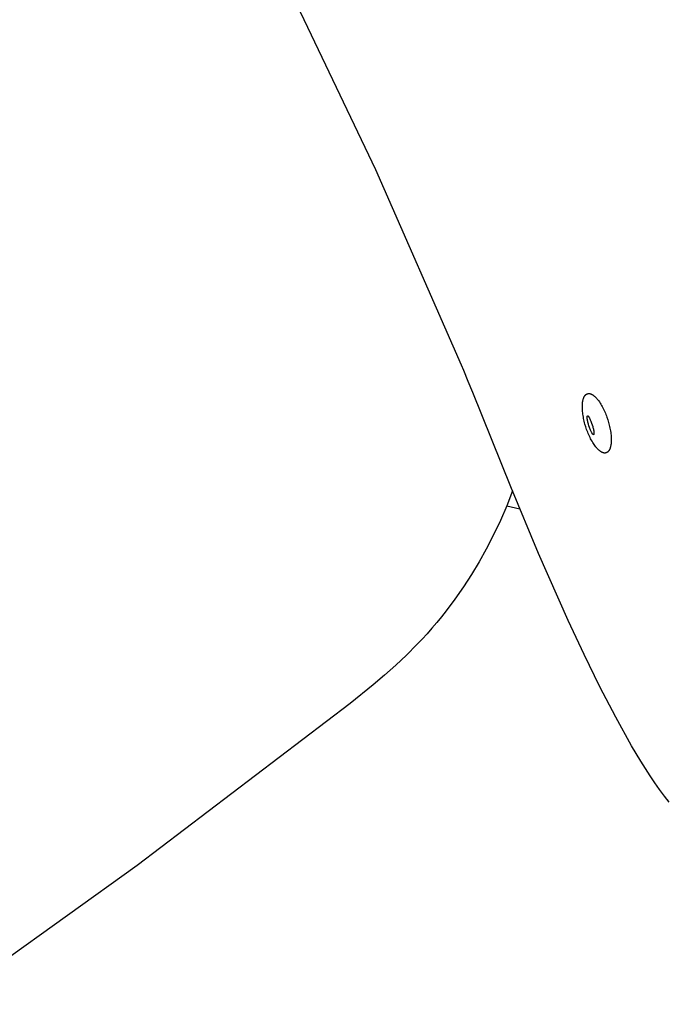
# Model space of a CAD drawing. Units: inches. Extents: x -16 to 524, y -1 to 387.
# Drawn here: x 216 to 220, y 342 to 348 of the extents above; entities that cross this region are included whole.
import ezdxf

# ---------------------------------------------------------------- set-up
doc = ezdxf.new("R2010")
doc.units = ezdxf.units.IN
doc.header["$MEASUREMENT"] = 0
doc.layers.add('SEAT', color=5, linetype='Continuous')

# ---------------------------------------------------------------- blocks, each defined once
blk = doc.blocks.new('3SEDP10U_0P')
at = {"layer": 'SEAT'}
for p, q in [((-7.3143, 9.3266), (-7.3078, 9.2789)), ((-7.3126, 9.3144), (-7.3118, 9.3085)), ((-7.3078, 9.2789), (-7.3023, 9.2298)), ((-7.3023, 9.2298), (-7.2978, 9.1796)), ((-7.2978, 9.1796), (-7.2943, 9.1282)), ((-7.2943, 9.1282), (-7.2897, 9.0224)), ((-7.2897, 9.0224), (-7.2881, 8.9128)), ((-7.2881, 8.9128), (-7.2913, 8.7147)), ((-7.2913, 8.7147), (-7.3009, 8.5052)), ((-7.3009, 8.5052), (-7.316, 8.2862)), ((-7.316, 8.2862), (-7.3357, 8.0588)), ((-4.313, 8.0378), (-2.8668, 8.1813)), ((-7.3357, 8.0588), (-7.3831, 7.6143)), ((-5.9313, 7.8314), (-4.313, 8.0378)), ((-6.1104, 7.8034), (-5.9313, 7.8314)), ((-6.4634, 7.7248), (-6.3762, 7.7482)), ((-6.3762, 7.7482), (-6.2882, 7.7689)), ((-6.2882, 7.7689), (-6.1995, 7.7871)), ((-6.1995, 7.7871), (-6.1104, 7.8034)), ((-6.5926, 7.6837), (-6.5498, 7.6981)), ((-6.5498, 7.6981), (-6.5068, 7.7118)), ((-6.5068, 7.7118), (-6.4634, 7.7248)), ((-6.8024, 7.6002), (-6.7194, 7.6357)), ((-6.7194, 7.6357), (-6.6775, 7.6525)), ((-6.6775, 7.6525), (-6.6352, 7.6684)), ((-6.6352, 7.6684), (-6.5926, 7.6837)), ((-7.3831, 7.6143), (-7.4404, 7.1783)), ((-6.8842, 7.5618), (-6.8024, 7.6002)), ((-7.0434, 7.4773), (-6.9645, 7.5208)), ((-6.9645, 7.5208), (-6.8842, 7.5618)), ((-7.1207, 7.4312), (-7.0434, 7.4773)), ((-7.2026, 7.3788), (-7.1207, 7.4312)), ((-7.2826, 7.3235), (-7.2026, 7.3788)), ((-8.093, 7.2644), (-8.0909, 7.2668)), ((-8.0909, 7.2668), (-8.0889, 7.269)), ((-8.0889, 7.269), (-8.0868, 7.2711)), ((-8.0868, 7.2711), (-8.0848, 7.273)), ((-8.0848, 7.273), (-8.0828, 7.2749)), ((-8.0828, 7.2749), (-8.0808, 7.2766)), ((-8.0808, 7.2766), (-8.0788, 7.2783)), ((-8.0788, 7.2783), (-8.0768, 7.2798)), ((-8.0768, 7.2798), (-8.0758, 7.2805)), ((-8.0758, 7.2805), (-8.0748, 7.2812)), ((-8.0748, 7.2812), (-8.0738, 7.2818)), ((-8.0738, 7.2818), (-8.0729, 7.2825)), ((-8.0729, 7.2825), (-8.0719, 7.283)), ((-8.0719, 7.283), (-8.0709, 7.2836)), ((-8.0709, 7.2836), (-8.07, 7.2842)), ((-8.07, 7.2842), (-8.069, 7.2847)), ((-8.069, 7.2847), (-8.0681, 7.2851)), ((-8.0681, 7.2851), (-8.0671, 7.2856)), ((-8.0671, 7.2856), (-8.0662, 7.286)), ((-8.0662, 7.286), (-8.0653, 7.2864)), ((-8.0653, 7.2864), (-8.0644, 7.2868)), ((-8.0644, 7.2868), (-8.0634, 7.2871)), ((-8.0634, 7.2871), (-8.0625, 7.2874)), ((-8.0625, 7.2874), (-8.0616, 7.2877)), ((-8.0616, 7.2877), (-8.0607, 7.288)), ((-8.0607, 7.288), (-8.0598, 7.2882)), ((-8.0598, 7.2882), (-8.059, 7.2884)), ((-8.059, 7.2884), (-8.0581, 7.2886)), ((-8.0581, 7.2886), (-8.0572, 7.2888)), ((-8.0572, 7.2888), (-8.0564, 7.2889)), ((-8.0564, 7.2889), (-8.0555, 7.289)), ((-8.0555, 7.289), (-8.0547, 7.2891)), ((-8.0547, 7.2891), (-8.0538, 7.2891)), ((-8.0538, 7.2891), (-8.053, 7.2892)), ((-8.053, 7.2892), (-8.0522, 7.2892)), ((-8.0522, 7.2892), (-8.0514, 7.2891)), ((-8.0514, 7.2891), (-8.0506, 7.2891)), ((-8.0506, 7.2891), (-8.0498, 7.289)), ((-8.0498, 7.289), (-8.049, 7.289)), ((-8.049, 7.289), (-8.0482, 7.2888)), ((-8.0482, 7.2888), (-8.0474, 7.2887)), ((-8.0474, 7.2887), (-8.0467, 7.2885)), ((-8.0467, 7.2885), (-8.0459, 7.2884)), ((-8.0459, 7.2884), (-8.0451, 7.2882)), ((-8.0451, 7.2882), (-8.0444, 7.2879)), ((-8.0444, 7.2879), (-8.0436, 7.2877)), ((-8.0436, 7.2877), (-8.0429, 7.2874)), ((-8.0429, 7.2874), (-8.0421, 7.2871)), ((-8.0421, 7.2871), (-8.0414, 7.2868)), ((-8.0414, 7.2868), (-8.0406, 7.2864)), ((-8.0406, 7.2864), (-8.0399, 7.2861)), ((-8.0399, 7.2861), (-8.0392, 7.2857)), ((-8.0392, 7.2857), (-8.0384, 7.2852)), ((-8.0384, 7.2852), (-8.0377, 7.2848)), ((-8.0377, 7.2848), (-8.037, 7.2843)), ((-8.037, 7.2843), (-8.0363, 7.2838)), ((-8.0363, 7.2838), (-8.0355, 7.2833)), ((-8.0355, 7.2833), (-8.0348, 7.2827)), ((-8.0348, 7.2827), (-8.0341, 7.2821)), ((-8.0341, 7.2821), (-8.0334, 7.2815)), ((-8.0334, 7.2815), (-8.0327, 7.2809)), ((-8.0327, 7.2809), (-8.032, 7.2802)), ((-8.032, 7.2802), (-8.0313, 7.2795)), ((-8.0313, 7.2795), (-8.0307, 7.2788)), ((-8.0307, 7.2788), (-8.03, 7.278)), ((-8.03, 7.278), (-8.0293, 7.2773)), ((-8.0293, 7.2773), (-8.0286, 7.2764)), ((-8.0286, 7.2764), (-8.028, 7.2756)), ((-8.028, 7.2756), (-8.0273, 7.2747)), ((-8.0273, 7.2747), (-8.0267, 7.2739)), ((-8.0267, 7.2739), (-8.0261, 7.2729)), ((-8.0261, 7.2729), (-8.0254, 7.272)), ((-8.0254, 7.272), (-8.0248, 7.271)), ((-8.0248, 7.271), (-8.0242, 7.27)), ((-8.0242, 7.27), (-8.0236, 7.269)), ((-8.0236, 7.269), (-8.023, 7.2679)), ((-8.023, 7.2679), (-8.0218, 7.2657)), ((-8.0218, 7.2657), (-8.0207, 7.2634)), ((-7.4366, 7.2049), (-7.3606, 7.2655)), ((-7.4202, 7.3231), (-7.3594, 7.2665)), ((-7.3606, 7.2655), (-7.2826, 7.3235)), ((-8.1297, 7.2022), (-8.1262, 7.2101)), ((-8.1262, 7.2101), (-8.1226, 7.2177)), ((-8.1226, 7.2177), (-8.1189, 7.225)), ((-8.1189, 7.225), (-8.1151, 7.2321)), ((-8.1151, 7.2321), (-8.1112, 7.2388)), ((-8.1112, 7.2388), (-8.1072, 7.2452)), ((-8.1072, 7.2452), (-8.1052, 7.2483)), ((-8.1052, 7.2483), (-8.1032, 7.2512)), ((-8.1032, 7.2512), (-8.1011, 7.2541)), ((-8.1011, 7.2541), (-8.0991, 7.2568)), ((-8.0991, 7.2568), (-8.097, 7.2595)), ((-8.097, 7.2595), (-8.095, 7.262)), ((-8.095, 7.262), (-8.093, 7.2644)), ((-8.0207, 7.2634), (-8.0196, 7.261)), ((-8.0196, 7.261), (-8.0186, 7.2584)), ((-8.0186, 7.2584), (-8.0176, 7.2558)), ((-8.0176, 7.2558), (-8.0166, 7.253)), ((-8.0166, 7.253), (-8.0157, 7.2502)), ((-8.0157, 7.2502), (-8.0148, 7.2472)), ((-8.0148, 7.2472), (-8.014, 7.2441)), ((-8.014, 7.2441), (-8.0132, 7.241)), ((-8.0132, 7.241), (-8.0124, 7.2377)), ((-8.0124, 7.2377), (-8.0117, 7.2344)), ((-8.0117, 7.2344), (-8.0111, 7.2309)), ((-8.0111, 7.2309), (-8.0105, 7.2274)), ((-8.0105, 7.2274), (-8.01, 7.2238)), ((-8.01, 7.2238), (-8.0091, 7.2163)), ((-8.0091, 7.2163), (-8.0083, 7.2086)), ((-8.0083, 7.2086), (-8.0078, 7.2005)), ((-8.1499, 7.1441), (-8.1475, 7.1525)), ((-8.1475, 7.1525), (-8.145, 7.1609)), ((-8.145, 7.1609), (-8.1422, 7.1694)), ((-8.1422, 7.1694), (-8.1394, 7.1777)), ((-8.1394, 7.1777), (-8.1363, 7.186)), ((-8.1363, 7.186), (-8.1331, 7.1942)), ((-8.1331, 7.1942), (-8.1297, 7.2022)), ((-8.0439, 7.1442), (-8.0431, 7.1458)), ((-8.0431, 7.1458), (-8.0423, 7.1473)), ((-8.0423, 7.1473), (-8.0415, 7.1486)), ((-8.0415, 7.1486), (-8.0411, 7.1493)), ((-8.0411, 7.1493), (-8.0408, 7.1498)), ((-8.0408, 7.1498), (-8.0404, 7.1504)), ((-8.0404, 7.1504), (-8.0401, 7.1509)), ((-8.0401, 7.1509), (-8.0397, 7.1513)), ((-8.0397, 7.1513), (-8.0394, 7.1518)), ((-8.0394, 7.1518), (-8.039, 7.1522)), ((-8.039, 7.1522), (-8.0389, 7.1524)), ((-8.0389, 7.1524), (-8.0387, 7.1525)), ((-8.0387, 7.1525), (-8.0385, 7.1527)), ((-8.0385, 7.1527), (-8.0384, 7.1529)), ((-8.0384, 7.1529), (-8.0382, 7.153)), ((-8.0382, 7.153), (-8.0381, 7.1531)), ((-8.0381, 7.1531), (-8.0379, 7.1533)), ((-8.0379, 7.1533), (-8.0378, 7.1534)), ((-8.0378, 7.1534), (-8.0376, 7.1535)), ((-8.0376, 7.1535), (-8.0375, 7.1536)), ((-8.0375, 7.1536), (-8.0373, 7.1537)), ((-8.0373, 7.1538), (-8.0372, 7.1538)), ((-8.0373, 7.1537), (-8.0373, 7.1538)), ((-8.0372, 7.1538), (-8.0371, 7.1538)), ((-8.0371, 7.1538), (-8.037, 7.1539)), ((-8.037, 7.1539), (-8.0369, 7.1539)), ((-8.037, 7.1539), (-8.037, 7.1539)), ((-8.0369, 7.1539), (-8.0368, 7.154)), ((-8.0368, 7.154), (-8.0367, 7.154)), ((-8.0368, 7.154), (-8.0368, 7.154)), ((-8.0367, 7.154), (-8.0366, 7.1541)), ((-8.0366, 7.1541), (-8.0365, 7.1541)), ((-8.0366, 7.1541), (-8.0366, 7.1541)), ((-8.0365, 7.1541), (-8.0364, 7.1541)), ((-8.0364, 7.1541), (-8.0363, 7.1542)), ((-8.0364, 7.1541), (-8.0364, 7.1541)), ((-8.0363, 7.1542), (-8.0362, 7.1542)), ((-8.0362, 7.1542), (-8.0361, 7.1542)), ((-8.0362, 7.1542), (-8.0362, 7.1542)), ((-8.0361, 7.1542), (-8.036, 7.1542)), ((-8.0361, 7.1542), (-8.0361, 7.1542)), ((-8.036, 7.1542), (-8.0359, 7.1542)), ((-8.0359, 7.1542), (-8.0358, 7.1542)), ((-8.0359, 7.1542), (-8.0359, 7.1542)), ((-8.0358, 7.1542), (-8.0357, 7.1542)), ((-8.0358, 7.1542), (-8.0358, 7.1542)), ((-8.0357, 7.1542), (-8.0356, 7.1542)), ((-8.0356, 7.1542), (-8.0355, 7.1542)), ((-8.0356, 7.1542), (-8.0356, 7.1542)), ((-8.0355, 7.1542), (-8.0354, 7.1542)), ((-8.0355, 7.1542), (-8.0355, 7.1542)), ((-8.0354, 7.1542), (-8.0353, 7.1542)), ((-8.0354, 7.1542), (-8.0354, 7.1542)), ((-8.0353, 7.1542), (-8.0352, 7.1541)), ((-8.0352, 7.1541), (-8.0351, 7.1541)), ((-8.0352, 7.1541), (-8.0352, 7.1541)), ((-8.0351, 7.1541), (-8.035, 7.1541)), ((-8.0351, 7.1541), (-8.0351, 7.1541)), ((-8.035, 7.1541), (-8.035, 7.154)), ((-8.035, 7.154), (-8.0349, 7.154)), ((-8.0349, 7.154), (-8.0348, 7.1539)), ((-8.0349, 7.154), (-8.0349, 7.154)), ((-8.0348, 7.1539), (-8.0347, 7.1539)), ((-8.0348, 7.1539), (-8.0348, 7.1539)), ((-8.0347, 7.1539), (-8.0347, 7.1538)), ((-8.0347, 7.1538), (-8.0346, 7.1538)), ((-8.0346, 7.1538), (-8.0346, 7.1537)), ((-8.0346, 7.1537), (-8.0345, 7.1537)), ((-8.0345, 7.1537), (-8.0344, 7.1536)), ((-8.0345, 7.1537), (-8.0345, 7.1537)), ((-8.0344, 7.1536), (-8.0343, 7.1535)), ((-8.0344, 7.1536), (-8.0344, 7.1536)), ((-8.0343, 7.1535), (-8.0342, 7.1534)), ((-8.0343, 7.1535), (-8.0343, 7.1535)), ((-8.0342, 7.1534), (-8.0342, 7.1533)), ((-8.0342, 7.1533), (-8.0341, 7.1533)), ((-8.0341, 7.1533), (-8.0341, 7.1532)), ((-8.0341, 7.1532), (-8.034, 7.1532)), ((-8.034, 7.1532), (-8.034, 7.1531)), ((-8.034, 7.1531), (-8.0339, 7.153)), ((-8.0339, 7.153), (-8.0339, 7.1529)), ((-8.0339, 7.1529), (-8.0338, 7.1528)), ((-8.0338, 7.1528), (-8.0337, 7.1526)), ((-8.0337, 7.1526), (-8.0336, 7.1525)), ((-8.0336, 7.1525), (-8.0335, 7.1523)), ((-8.0335, 7.1523), (-8.0334, 7.1521)), ((-8.0334, 7.1521), (-8.0334, 7.1519)), ((-8.0334, 7.1519), (-8.0333, 7.1517)), ((-8.0333, 7.1517), (-8.0332, 7.1515)), ((-8.0332, 7.1515), (-8.0331, 7.1513)), ((-8.0331, 7.1513), (-8.033, 7.1511)), ((-8.033, 7.1511), (-8.033, 7.1508)), ((-8.033, 7.1508), (-8.0328, 7.1503)), ((-8.0328, 7.1503), (-8.0327, 7.1498)), ((-8.0327, 7.1498), (-8.0326, 7.1492)), ((-8.0326, 7.1492), (-8.0325, 7.1486)), ((-8.0325, 7.1486), (-8.0324, 7.148)), ((-8.0324, 7.148), (-8.0323, 7.1473)), ((-8.0323, 7.1473), (-8.0322, 7.1466)), ((-8.0322, 7.1466), (-8.0321, 7.1451)), ((-8.0092, 7.149), (-8.0101, 7.1402)), ((-8.0085, 7.1578), (-8.0092, 7.149)), ((-8.0079, 7.1666), (-8.0085, 7.1578)), ((-8.0076, 7.1753), (-8.0079, 7.1666)), ((-8.0078, 7.2005), (-8.0076, 7.1923)), ((-8.0076, 7.1923), (-8.0075, 7.1839)), ((-8.0075, 7.1839), (-8.0076, 7.1753)), ((-7.4404, 7.1783), (-7.5269, 6.5645)), ((-8.1636, 7.0766), (-8.1624, 7.0853)), ((-8.1624, 7.0853), (-8.161, 7.094)), ((-8.161, 7.094), (-8.1595, 7.1025)), ((-8.1595, 7.1025), (-8.1561, 7.1192)), ((-8.1561, 7.1192), (-8.1522, 7.1357)), ((-8.1522, 7.1357), (-8.1499, 7.1441)), ((-8.0617, 7.0814), (-8.0607, 7.0869)), ((-8.0607, 7.0869), (-8.0585, 7.0976)), ((-8.0585, 7.0976), (-8.056, 7.1083)), ((-8.056, 7.1083), (-8.0546, 7.1137)), ((-8.0546, 7.1137), (-8.053, 7.1191)), ((-8.053, 7.1191), (-8.0514, 7.1244)), ((-8.0514, 7.1244), (-8.0498, 7.1294)), ((-8.0498, 7.1294), (-8.0481, 7.1342)), ((-8.0481, 7.1342), (-8.0464, 7.1385)), ((-8.0464, 7.1385), (-8.0455, 7.1406)), ((-8.0455, 7.1406), (-8.0447, 7.1424)), ((-8.0447, 7.1424), (-8.0439, 7.1442)), ((-8.0382, 7.0932), (-8.0408, 7.0825)), ((-8.036, 7.1039), (-8.0382, 7.0932)), ((-8.0351, 7.1094), (-8.036, 7.1039)), ((-8.0342, 7.115), (-8.0351, 7.1094)), ((-8.0334, 7.1204), (-8.0342, 7.115)), ((-8.0328, 7.1257), (-8.0334, 7.1204)), ((-8.0323, 7.1307), (-8.0328, 7.1257)), ((-8.032, 7.1354), (-8.0323, 7.1307)), ((-8.0321, 7.1451), (-8.032, 7.1434)), ((-8.032, 7.1434), (-8.0319, 7.1416)), ((-8.0319, 7.1396), (-8.032, 7.1376)), ((-8.032, 7.1376), (-8.032, 7.1354)), ((-8.0319, 7.1416), (-8.0319, 7.1396)), ((-8.0186, 7.0888), (-8.0226, 7.0723)), ((-8.0152, 7.1055), (-8.0186, 7.0888)), ((-8.0137, 7.114), (-8.0152, 7.1055)), ((-8.0124, 7.1227), (-8.0137, 7.114)), ((-8.0111, 7.1314), (-8.0124, 7.1227)), ((-8.0101, 7.1402), (-8.0111, 7.1314)), ((-8.1673, 7.0241), (-8.1671, 7.0327)), ((-8.1671, 7.0327), (-8.1668, 7.0414)), ((-8.1668, 7.0414), (-8.1663, 7.0502)), ((-8.1663, 7.0502), (-8.1655, 7.059)), ((-8.1655, 7.059), (-8.1647, 7.0678)), ((-8.1647, 7.0678), (-8.1636, 7.0766)), ((-8.0648, 7.0532), (-8.0647, 7.0554)), ((-8.0648, 7.0512), (-8.0648, 7.0532)), ((-8.0648, 7.0492), (-8.0648, 7.0512)), ((-8.0648, 7.0474), (-8.0648, 7.0492)), ((-8.0647, 7.0457), (-8.0648, 7.0474)), ((-8.0647, 7.0554), (-8.0644, 7.0601)), ((-8.0645, 7.0442), (-8.0647, 7.0457)), ((-8.0645, 7.0435), (-8.0645, 7.0442)), ((-8.0644, 7.0428), (-8.0645, 7.0435)), ((-8.0644, 7.0601), (-8.064, 7.0651)), ((-8.0643, 7.0422), (-8.0644, 7.0428)), ((-8.0642, 7.0416), (-8.0643, 7.0422)), ((-8.064, 7.041), (-8.0642, 7.0416)), ((-8.064, 7.0651), (-8.0633, 7.0704)), ((-8.0639, 7.0405), (-8.064, 7.041)), ((-8.0638, 7.04), (-8.0639, 7.0405)), ((-8.0637, 7.0397), (-8.0638, 7.04)), ((-8.0636, 7.0395), (-8.0637, 7.0397)), ((-8.0635, 7.0393), (-8.0636, 7.0395)), ((-8.0635, 7.0391), (-8.0635, 7.0393)), ((-8.0634, 7.0389), (-8.0635, 7.0391)), ((-8.0633, 7.0387), (-8.0634, 7.0389)), ((-8.0633, 7.0704), (-8.0626, 7.0758)), ((-8.0632, 7.0385), (-8.0633, 7.0387)), ((-8.0631, 7.0383), (-8.0632, 7.0385)), ((-8.0631, 7.0382), (-8.0631, 7.0383)), ((-8.063, 7.038), (-8.0631, 7.0382)), ((-8.0629, 7.0379), (-8.063, 7.038)), ((-8.0628, 7.0378), (-8.0629, 7.0379)), ((-8.0628, 7.0377), (-8.0628, 7.0378)), ((-8.0627, 7.0376), (-8.0628, 7.0377)), ((-8.0627, 7.0376), (-8.0627, 7.0376)), ((-8.0626, 7.0375), (-8.0627, 7.0376)), ((-8.0626, 7.0758), (-8.0617, 7.0814)), ((-8.0626, 7.0375), (-8.0626, 7.0375)), ((-8.0625, 7.0374), (-8.0626, 7.0375)), ((-8.0625, 7.0373), (-8.0625, 7.0374)), ((-8.0624, 7.0373), (-8.0625, 7.0373)), ((-8.0624, 7.0372), (-8.0624, 7.0373)), ((-8.0623, 7.0372), (-8.0624, 7.0372)), ((-8.0623, 7.0371), (-8.0623, 7.0372)), ((-8.0622, 7.0371), (-8.0623, 7.0371)), ((-8.0622, 7.0371), (-8.0622, 7.0371)), ((-8.0621, 7.037), (-8.0622, 7.0371)), ((-8.0621, 7.037), (-8.0621, 7.037)), ((-8.062, 7.0369), (-8.0621, 7.037)), ((-8.062, 7.0369), (-8.062, 7.0369)), ((-8.0619, 7.0369), (-8.062, 7.0369)), ((-8.0619, 7.0368), (-8.0619, 7.0369)), ((-8.0618, 7.0368), (-8.0619, 7.0368)), ((-8.0618, 7.0368), (-8.0618, 7.0368)), ((-8.0617, 7.0367), (-8.0618, 7.0368)), ((-8.0617, 7.0367), (-8.0617, 7.0367)), ((-8.0616, 7.0367), (-8.0617, 7.0367)), ((-8.0616, 7.0367), (-8.0616, 7.0367)), ((-8.0615, 7.0367), (-8.0616, 7.0367)), ((-8.0614, 7.0366), (-8.0615, 7.0367)), ((-8.0614, 7.0366), (-8.0614, 7.0366)), ((-8.0613, 7.0366), (-8.0614, 7.0366)), ((-8.0613, 7.0366), (-8.0613, 7.0366)), ((-8.0612, 7.0366), (-8.0613, 7.0366)), ((-8.0612, 7.0366), (-8.0612, 7.0366)), ((-8.0611, 7.0366), (-8.0612, 7.0366)), ((-8.061, 7.0366), (-8.0611, 7.0366)), ((-8.061, 7.0366), (-8.061, 7.0366)), ((-8.0609, 7.0366), (-8.061, 7.0366)), ((-8.0609, 7.0366), (-8.0609, 7.0366)), ((-8.0608, 7.0366), (-8.0609, 7.0366)), ((-8.0607, 7.0366), (-8.0608, 7.0366)), ((-8.0607, 7.0366), (-8.0607, 7.0366)), ((-8.0606, 7.0366), (-8.0607, 7.0366)), ((-8.0606, 7.0366), (-8.0606, 7.0366)), ((-8.0605, 7.0366), (-8.0606, 7.0366)), ((-8.0604, 7.0366), (-8.0605, 7.0366)), ((-8.0604, 7.0367), (-8.0604, 7.0366)), ((-8.0603, 7.0367), (-8.0604, 7.0367)), ((-8.0602, 7.0367), (-8.0603, 7.0367)), ((-8.0602, 7.0367), (-8.0602, 7.0367)), ((-8.0601, 7.0367), (-8.0602, 7.0367)), ((-8.06, 7.0368), (-8.0601, 7.0367)), ((-8.06, 7.0368), (-8.06, 7.0368)), ((-8.0599, 7.0368), (-8.06, 7.0368)), ((-8.0598, 7.0369), (-8.0599, 7.0368)), ((-8.0598, 7.0369), (-8.0598, 7.0369)), ((-8.0597, 7.0369), (-8.0598, 7.0369)), ((-8.0596, 7.037), (-8.0597, 7.0369)), ((-8.0596, 7.037), (-8.0596, 7.037)), ((-8.0595, 7.037), (-8.0596, 7.037)), ((-8.0594, 7.0371), (-8.0595, 7.037)), ((-8.0593, 7.0372), (-8.0594, 7.0371)), ((-8.0591, 7.0373), (-8.0593, 7.0372)), ((-8.059, 7.0374), (-8.0591, 7.0373)), ((-8.0588, 7.0375), (-8.059, 7.0374)), ((-8.0587, 7.0377), (-8.0588, 7.0375)), ((-8.0585, 7.0378), (-8.0587, 7.0377)), ((-8.0584, 7.0379), (-8.0585, 7.0378)), ((-8.0582, 7.0381), (-8.0584, 7.0379)), ((-8.058, 7.0383), (-8.0582, 7.0381)), ((-8.0579, 7.0384), (-8.058, 7.0383)), ((-8.0577, 7.0386), (-8.0579, 7.0384)), ((-8.0574, 7.039), (-8.0577, 7.0386)), ((-8.057, 7.0395), (-8.0574, 7.039)), ((-8.0567, 7.0399), (-8.057, 7.0395)), ((-8.0563, 7.0404), (-8.0567, 7.0399)), ((-8.056, 7.041), (-8.0563, 7.0404)), ((-8.0556, 7.0415), (-8.056, 7.041)), ((-8.0552, 7.0422), (-8.0556, 7.0415)), ((-8.0545, 7.0435), (-8.0552, 7.0422)), ((-8.0537, 7.045), (-8.0545, 7.0435)), ((-8.0529, 7.0466), (-8.0537, 7.045)), ((-8.052, 7.0484), (-8.0529, 7.0466)), ((-8.0512, 7.0502), (-8.052, 7.0484)), ((-8.0504, 7.0523), (-8.0512, 7.0502)), ((-8.0487, 7.0566), (-8.0504, 7.0523)), ((-8.047, 7.0614), (-8.0487, 7.0566)), ((-8.0453, 7.0664), (-8.047, 7.0614)), ((-8.0437, 7.0717), (-8.0453, 7.0664)), ((-8.0422, 7.0771), (-8.0437, 7.0717)), ((-8.0408, 7.0825), (-8.0422, 7.0771)), ((-8.0354, 7.0303), (-8.0384, 7.022)), ((-8.0325, 7.0387), (-8.0354, 7.0303)), ((-8.0298, 7.0471), (-8.0325, 7.0387)), ((-8.0272, 7.0555), (-8.0298, 7.0471)), ((-8.0248, 7.0639), (-8.0272, 7.0555)), ((-8.0226, 7.0723), (-8.0248, 7.0639)), ((-8.1672, 7.0157), (-8.1673, 7.0241)), ((-8.1669, 7.0075), (-8.1672, 7.0157)), ((-8.1664, 6.9995), (-8.1669, 7.0075)), ((-8.1657, 6.9917), (-8.1664, 6.9995)), ((-8.1648, 6.9842), (-8.1657, 6.9917)), ((-8.1642, 6.9806), (-8.1648, 6.9842)), ((-8.1636, 6.9771), (-8.1642, 6.9806)), ((-8.163, 6.9737), (-8.1636, 6.9771)), ((-8.1623, 6.9703), (-8.163, 6.9737)), ((-8.1616, 6.967), (-8.1623, 6.9703)), ((-8.1608, 6.9639), (-8.1616, 6.967)), ((-8.0636, 6.9692), (-8.0675, 6.9628)), ((-8.0597, 6.9759), (-8.0636, 6.9692)), ((-8.0558, 6.983), (-8.0597, 6.9759)), ((-8.0521, 6.9903), (-8.0558, 6.983)), ((-8.0485, 6.9979), (-8.0521, 6.9903)), ((-8.045, 7.0058), (-8.0485, 6.9979)), ((-8.0417, 7.0138), (-8.045, 7.0058)), ((-8.0384, 7.022), (-8.0417, 7.0138)), ((-8.1599, 6.9608), (-8.1608, 6.9639)), ((-8.1591, 6.9578), (-8.1599, 6.9608)), ((-8.1581, 6.955), (-8.1591, 6.9578)), ((-8.1572, 6.9522), (-8.1581, 6.955)), ((-8.1562, 6.9496), (-8.1572, 6.9522)), ((-8.1551, 6.9471), (-8.1562, 6.9496)), ((-8.154, 6.9446), (-8.1551, 6.9471)), ((-8.1529, 6.9423), (-8.154, 6.9446)), ((-8.1517, 6.9401), (-8.1529, 6.9423)), ((-8.1511, 6.939), (-8.1517, 6.9401)), ((-8.1505, 6.938), (-8.1511, 6.939)), ((-8.1499, 6.937), (-8.1505, 6.938)), ((-8.1493, 6.936), (-8.1499, 6.937)), ((-8.1487, 6.9351), (-8.1493, 6.936)), ((-8.148, 6.9342), (-8.1487, 6.9351)), ((-8.1474, 6.9333), (-8.148, 6.9342)), ((-8.1467, 6.9324), (-8.1474, 6.9333)), ((-8.1461, 6.9316), (-8.1467, 6.9324)), ((-8.1454, 6.9308), (-8.1461, 6.9316)), ((-8.1448, 6.93), (-8.1454, 6.9308)), ((-8.1441, 6.9292), (-8.1448, 6.93)), ((-8.1434, 6.9285), (-8.1441, 6.9292)), ((-8.1427, 6.9278), (-8.1434, 6.9285)), ((-8.142, 6.9271), (-8.1427, 6.9278)), ((-8.1413, 6.9265), (-8.142, 6.9271)), ((-8.1406, 6.9259), (-8.1413, 6.9265)), ((-8.1399, 6.9253), (-8.1406, 6.9259)), ((-8.1392, 6.9248), (-8.1399, 6.9253)), ((-8.1385, 6.9242), (-8.1392, 6.9248)), ((-8.1378, 6.9237), (-8.1385, 6.9242)), ((-8.137, 6.9232), (-8.1378, 6.9237)), ((-8.1363, 6.9228), (-8.137, 6.9232)), ((-8.1356, 6.9224), (-8.1363, 6.9228)), ((-8.1348, 6.922), (-8.1356, 6.9224)), ((-8.1341, 6.9216), (-8.1348, 6.922)), ((-8.1333, 6.9212), (-8.1341, 6.9216)), ((-8.1326, 6.9209), (-8.1333, 6.9212)), ((-8.1319, 6.9206), (-8.1326, 6.9209)), ((-8.1311, 6.9203), (-8.1319, 6.9206)), ((-8.1303, 6.9201), (-8.1311, 6.9203)), ((-8.1296, 6.9199), (-8.1303, 6.9201)), ((-8.1288, 6.9196), (-8.1296, 6.9199)), ((-8.1281, 6.9195), (-8.1288, 6.9196)), ((-8.1273, 6.9193), (-8.1281, 6.9195)), ((-8.1265, 6.9192), (-8.1273, 6.9193)), ((-8.1258, 6.9191), (-8.1265, 6.9192)), ((-8.125, 6.919), (-8.1258, 6.9191)), ((-8.1242, 6.9189), (-8.125, 6.919)), ((-8.1234, 6.9189), (-8.1242, 6.9189)), ((-8.1226, 6.9188), (-8.1234, 6.9189)), ((-8.1217, 6.9189), (-8.1226, 6.9188)), ((-8.1209, 6.9189), (-8.1217, 6.9189)), ((-8.1201, 6.9189), (-8.1209, 6.9189)), ((-8.1192, 6.919), (-8.1201, 6.9189)), ((-8.1184, 6.9191), (-8.1192, 6.919)), ((-8.1175, 6.9192), (-8.1184, 6.9191)), ((-8.1166, 6.9194), (-8.1175, 6.9192)), ((-8.1158, 6.9196), (-8.1166, 6.9194)), ((-8.1149, 6.9198), (-8.1158, 6.9196)), ((-8.114, 6.92), (-8.1149, 6.9198)), ((-8.1131, 6.9203), (-8.114, 6.92)), ((-8.1122, 6.9206), (-8.1131, 6.9203)), ((-8.1113, 6.9209), (-8.1122, 6.9206)), ((-8.1104, 6.9212), (-8.1113, 6.9209)), ((-8.1095, 6.9216), (-8.1104, 6.9212)), ((-8.1085, 6.922), (-8.1095, 6.9216)), ((-8.1076, 6.9224), (-8.1085, 6.922)), ((-8.1067, 6.9229), (-8.1076, 6.9224)), ((-8.1057, 6.9234), (-8.1067, 6.9229)), ((-8.1048, 6.9239), (-8.1057, 6.9234)), ((-8.1038, 6.9244), (-8.1048, 6.9239)), ((-8.1028, 6.925), (-8.1038, 6.9244)), ((-8.1019, 6.9256), (-8.1028, 6.925)), ((-8.1009, 6.9262), (-8.1019, 6.9256)), ((-8.0999, 6.9268), (-8.1009, 6.9262)), ((-8.0989, 6.9275), (-8.0999, 6.9268)), ((-8.098, 6.9282), (-8.0989, 6.9275)), ((-8.096, 6.9297), (-8.098, 6.9282)), ((-8.094, 6.9314), (-8.096, 6.9297)), ((-8.092, 6.9331), (-8.094, 6.9314)), ((-8.0899, 6.935), (-8.092, 6.9331)), ((-8.0879, 6.937), (-8.0899, 6.935)), ((-8.0859, 6.939), (-8.0879, 6.937)), ((-8.0838, 6.9413), (-8.0859, 6.939)), ((-8.0818, 6.9436), (-8.0838, 6.9413)), ((-8.0797, 6.946), (-8.0818, 6.9436)), ((-8.0777, 6.9485), (-8.0797, 6.946)), ((-8.0756, 6.9512), (-8.0777, 6.9485)), ((-8.0736, 6.9539), (-8.0756, 6.9512)), ((-8.0716, 6.9568), (-8.0736, 6.9539)), ((-8.0696, 6.9597), (-8.0716, 6.9568)), ((-8.0675, 6.9628), (-8.0696, 6.9597)), ((-7.5269, 6.5645), (-7.5366, 6.4921)), ((-7.5366, 6.4921), (-7.5461, 6.42)), ((-7.5508, 6.3839), (-7.6942, 5.0912)), ((-7.5461, 6.42), (-7.5508, 6.3839)), ((-7.6942, 5.0912), (-7.8125, 3.5931))]:
    blk.add_line(p, q, dxfattribs=at)

msp = doc.modelspace()

# ---------------------------------------------------------------- block references
at = {"rotation": 210}
msp.add_blockref('3SEDP10U_0P', (209.4346, 347.9082), dxfattribs=at)

doc.saveas('drawing.dxf')
